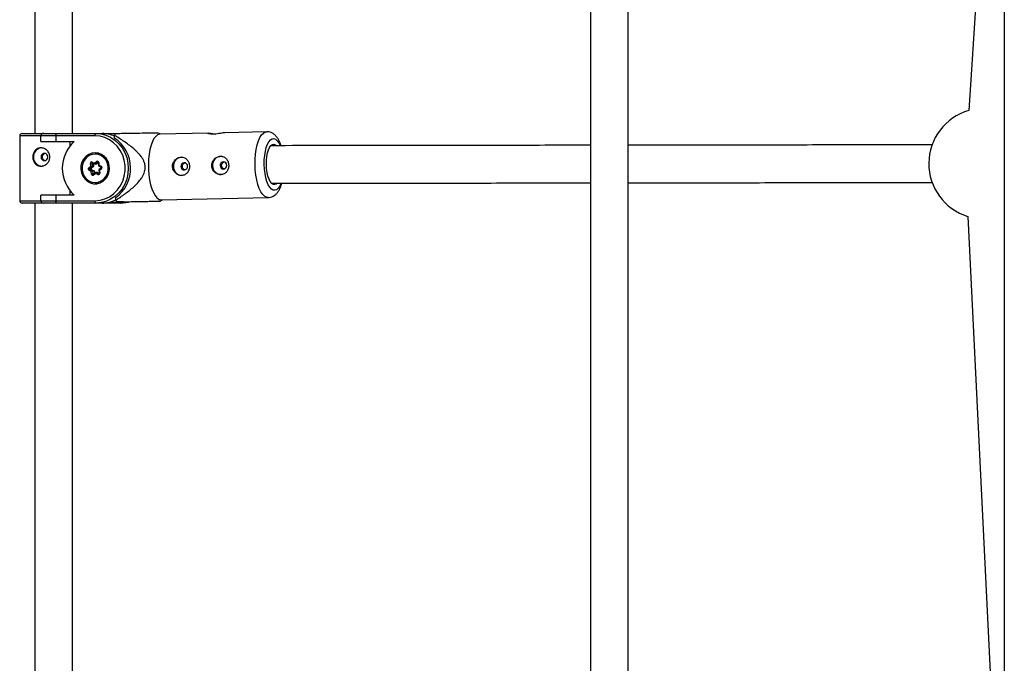
# Model space of a CAD drawing. Units: millimetres. Extents: x -4018 to 4012, y -2150 to 4150.
# Drawn here: x -2351 to -1932, y 788 to 1062 of the extents above; entities that cross this region are included whole.
import ezdxf

# ---------------------------------------------------------------- set-up
doc = ezdxf.new("R2010")
doc.units = ezdxf.units.MM

msp = doc.modelspace()

# ---------------------------------------------------------------- linework, layer by layer
at = {"color": 8, "linetype": 'Continuous', "lineweight": 25}
for p, q in [((-1932, 1936.11), (-1932, 63.88)), ((-2344.51, 1310.41), (-2344.51, 1013.41)), ((-2328.51, 1013.41), (-2328.51, 1310.41)), ((-2108.06, 1303.54), (-2108.06, 726.59)), ((-2092.06, 737.11), (-2092.06, 1303.54)), ((-1932, 1250.22), (-1947.15, 1023.18)), ((-2245.84, 1014.16), (-2263.58, 1013.76)), ((-2350.91, 1012.41), (-2350.91, 984.81)), ((-2318.81, 1012.41), (-2350.91, 1012.41)), ((-2349.91, 1013.41), (-2310.48, 1013.41)), ((-2341.97, 1010.01), (-2341.97, 1012.41)), ((-2341.97, 1010.01), (-2327.8, 1010.01)), ((-2335.53, 1012.41), (-2335.53, 1010.01)), ((-2329.47, 1008.23), (-2329.47, 1010.01)), ((-2310.31, 1013.23), (-2313.34, 1013.17)), ((-2310.52, 1011.49), (-2310.54, 1012.58)), ((-2290.82, 1013.13), (-2291.95, 1013.6)), ((-2270.72, 1013.59), (-2291.25, 1013.12)), ((-2320.03, 1001.26), (-2319.04, 1000.8)), ((-2319.04, 1000.8), (-2318.18, 1001.48)), ((-2318.14, 1005.06), (-2318.66, 1005.06)), ((-2321.54, 998.8), (-2320.68, 999.49)), ((-2320.45, 997.31), (-2321.43, 997.77)), ((-2320.14, 999.31), (-2321.17, 998.48)), ((-2320.49, 998.48), (-2321.17, 998.48)), ((-2321.13, 998.14), (-2319.96, 997.58)), ((-2320.46, 998.14), (-2321.13, 998.14)), ((-2320.68, 999.49), (-2320.8, 1000.64)), ((-2319.46, 999.31), (-2320.49, 998.48)), ((-2320.46, 998.14), (-2319.28, 997.58)), ((-2320.33, 996.16), (-2320.45, 997.31)), ((-2320.28, 1000.68), (-2320.14, 999.31)), ((-2319.61, 1000.68), (-2320.28, 1000.68)), ((-2319.46, 999.31), (-2320.14, 999.31)), ((-2320.1, 1000.9), (-2320.05, 1000.89)), ((-2320.05, 1000.89), (-2318.87, 1000.34)), ((-2319.96, 997.58), (-2319.81, 996.21)), ((-2319.28, 997.58), (-2319.96, 997.58)), ((-2319.61, 1000.69), (-2319.61, 1000.68)), ((-2319.61, 1000.68), (-2319.46, 999.31)), ((-2319.28, 997.58), (-2319.15, 996.37)), ((-2317.81, 1001.16), (-2318.84, 1000.34)), ((-2318.17, 1000.34), (-2318.84, 1000.34)), ((-2317.53, 1000.85), (-2318.17, 1000.34)), ((-2317.55, 1001.03), (-2317.4, 999.66)), ((-2317.39, 999.65), (-2316.22, 999.1)), ((-2317.3, 1001.07), (-2317.18, 999.92)), ((-2317.22, 997.91), (-2317.08, 996.55)), ((-2316.19, 998.74), (-2317.21, 997.92)), ((-2317.18, 999.92), (-2316.2, 999.46)), ((-2316.09, 998.42), (-2316.95, 997.74)), ((-2316.95, 997.74), (-2316.83, 996.59)), ((-2318.52, 996.88), (-2319.55, 996.06)), ((-2319.54, 996.06), (-2319.55, 996.06)), ((-2318.58, 996.43), (-2319.45, 995.75)), ((-2317.6, 995.97), (-2318.58, 996.43)), ((-2318.48, 996.89), (-2317.3, 996.34)), ((-2317.81, 996.89), (-2318.48, 996.89)), ((-2317.81, 996.89), (-2317.08, 996.55)), ((-2329.47, 987.21), (-2329.47, 988.99)), ((-2318.66, 992.16), (-2318.14, 992.16)), ((-2318.14, 992.16), (-2317.23, 992.24)), ((-2350.91, 984.81), (-2318.81, 984.81)), ((-2327.8, 987.21), (-2341.97, 987.21)), ((-2341.97, 984.81), (-2341.97, 987.21)), ((-2335.53, 987.21), (-2335.53, 984.81)), ((-2310, 985.03), (-2310.02, 986.12)), ((-2291.44, 984.55), (-2290.18, 985.14)), ((-2290.6, 985.13), (-2245.2, 986.17)), ((-2307.89, 983.81), (-2349.91, 983.81)), ((-2344.51, 983.81), (-2344.51, 726.1)), ((-2328.51, 736.62), (-2328.51, 983.81)), ((-2313.1, 984.11), (-2310.91, 984.11)), ((-2312.86, 984.17), (-2306.79, 984.31)), ((-2310.63, 984.12), (-2310.91, 984.11)), ((-2302.29, 984.31), (-2310.63, 984.12)), ((-2306.79, 984.31), (-2309.71, 984.31)), ((-2299.37, 984.31), (-2302.29, 984.31)), ((-1947.56, 978.15), (-1935.09, 722.85))]:
    msp.add_line(p, q, dxfattribs=at)
at = {"color": 1, "linetype": 'Continuous', "lineweight": 25}
for p, q in [((-2317.61, 1001.16), (-2317.81, 1001.16)), ((-2319.36, 996.21), (-2319.81, 996.21)), ((-2317.17, 996.34), (-2317.3, 996.34)), ((-2313.09, 984.12), (-2310.63, 984.12))]:
    msp.add_line(p, q, dxfattribs=at)
at = {"color": 1, "linetype": 'Continuous', "lineweight": 25, "flags": 128}
for points in [[(-2250.77, 1000.17), (-2250.75, 1002.41), (-2250.59, 1004.6), (-2250.3, 1006.67), (-2249.88, 1008.58), (-2249.36, 1010.26), (-2248.73, 1011.69), (-2248.02, 1012.81), (-2247.25, 1013.61), (-2246.43, 1014.06), (-2245.84, 1014.16)], [(-2246.87, 1000.23), (-2246.84, 1002.2), (-2246.68, 1004.1), (-2246.39, 1005.87), (-2245.99, 1007.47), (-2245.48, 1008.83), (-2244.89, 1009.92), (-2244.22, 1010.69), (-2243.51, 1011.13), (-2242.77, 1011.22), (-2242.03, 1010.95), (-2241.31, 1010.34), (-2240.64, 1009.41), (-2240.12, 1008.36)], [(-2320.03, 1001.26), (-2320.05, 1001.19), (-2320.07, 1001.12), (-2320.08, 1001.05), (-2320.09, 1001), (-2320.08, 1000.95), (-2320.07, 1000.92), (-2320.05, 1000.9), (-2320.05, 1000.89)], [(-2316.2, 999.46), (-2316.22, 999.39), (-2316.24, 999.32), (-2316.25, 999.25), (-2316.26, 999.2), (-2316.25, 999.15), (-2316.24, 999.12), (-2316.22, 999.1), (-2316.22, 999.1)], [(-2316.09, 998.42), (-2316.13, 998.49), (-2316.16, 998.55), (-2316.18, 998.6), (-2316.2, 998.65), (-2316.2, 998.69), (-2316.2, 998.72), (-2316.19, 998.74)], [(-2245.2, 986.17), (-2245.88, 986.27), (-2246.71, 986.72), (-2247.52, 987.52), (-2248.28, 988.65), (-2248.96, 990.07), (-2249.55, 991.76), (-2250.04, 993.66), (-2250.41, 995.74), (-2250.66, 997.92), (-2250.77, 1000.17)], [(-2239.76, 992.19), (-2240.28, 991.05), (-2240.92, 990.12), (-2241.61, 989.51), (-2242.34, 989.25), (-2243.08, 989.33), (-2243.81, 989.77), (-2244.5, 990.55), (-2245.14, 991.63), (-2245.7, 993), (-2246.17, 994.59), (-2246.53, 996.37), (-2246.76, 998.27), (-2246.87, 1000.23)], [(-2319.55, 996.06), (-2319.56, 996.04), (-2319.56, 996.01), (-2319.56, 995.97), (-2319.54, 995.92), (-2319.52, 995.87), (-2319.49, 995.81), (-2319.45, 995.75)], [(-2317.3, 996.34), (-2317.26, 996.32), (-2317.23, 996.32)]]:
    msp.add_lwpolyline(points, dxfattribs=at)
at = {"color": 8, "linetype": 'Continuous', "lineweight": 25, "flags": 128}
for points in [[(-2335.53, 1012.41), (-2335.53, 1012.59), (-2335.51, 1012.76), (-2335.48, 1012.91), (-2335.44, 1013.06), (-2335.39, 1013.18), (-2335.33, 1013.28), (-2335.27, 1013.35), (-2335.2, 1013.4), (-2335.13, 1013.41)], [(-2318.81, 1012.41), (-2318.81, 1012.61), (-2318.79, 1012.8), (-2318.75, 1012.97), (-2318.7, 1013.12), (-2318.65, 1013.25), (-2318.58, 1013.34), (-2318.51, 1013.4), (-2318.44, 1013.41)], [(-2318.81, 984.81), (-2316.71, 985), (-2314.66, 985.56), (-2312.73, 986.48), (-2310.96, 987.72), (-2309.4, 989.27), (-2308.11, 991.07), (-2307.1, 993.07), (-2306.41, 995.23), (-2306.07, 997.47), (-2306.07, 999.75), (-2306.41, 1002), (-2307.1, 1004.16), (-2308.11, 1006.16), (-2309.4, 1007.96), (-2310.96, 1009.5), (-2312.73, 1010.75), (-2314.66, 1011.67), (-2316.71, 1012.23), (-2318.81, 1012.41)], [(-2318.44, 1013.41), (-2316.29, 1013.23), (-2314.2, 1012.69), (-2312.21, 1011.8), (-2310.38, 1010.59), (-2308.74, 1009.08), (-2307.34, 1007.31), (-2306.22, 1005.33), (-2305.39, 1003.19), (-2304.89, 1000.93), (-2304.72, 998.61), (-2304.89, 996.3), (-2305.39, 994.04), (-2306.22, 991.9), (-2307.34, 989.92), (-2308.74, 988.15), (-2310.38, 986.64), (-2312.21, 985.43), (-2314.2, 984.54), (-2316.29, 984), (-2318.44, 983.81)], [(-2291.25, 1013.12), (-2291.41, 1013.11), (-2292.25, 1012.84), (-2293.05, 1012.21), (-2293.79, 1011.25), (-2294.46, 1009.97), (-2295.04, 1008.41), (-2295.51, 1006.61), (-2295.87, 1004.61), (-2296.09, 1002.47), (-2296.18, 1000.25), (-2296.14, 998), (-2295.96, 995.78), (-2295.65, 993.64), (-2295.22, 991.64), (-2294.67, 989.84), (-2294.03, 988.28), (-2293.31, 987), (-2292.53, 986.04), (-2291.71, 985.41), (-2290.86, 985.14), (-2290.6, 985.13)], [(-2245.97, 1000.23), (-2245.93, 1001.96), (-2245.77, 1003.62), (-2245.48, 1005.14), (-2245.08, 1006.46), (-2244.59, 1007.53), (-2244.02, 1008.3), (-2243.39, 1008.73), (-2242.74, 1008.82), (-2242.09, 1008.56), (-2241.84, 1008.36)], [(-2340.38, 1004.96), (-2340.93, 1004.85), (-2341.39, 1004.51), (-2341.71, 1004.01), (-2341.82, 1003.41), (-2341.71, 1002.82), (-2341.39, 1002.32), (-2340.93, 1001.98), (-2340.38, 1001.86), (-2339.83, 1001.98), (-2339.36, 1002.32), (-2339.05, 1002.82), (-2338.94, 1003.41), (-2339.05, 1004.01), (-2339.36, 1004.51), (-2339.83, 1004.85), (-2340.38, 1004.96)], [(-2318.81, 1005.21), (-2320.22, 1005.04), (-2321.56, 1004.51), (-2322.75, 1003.67), (-2323.72, 1002.56), (-2324.43, 1001.23), (-2324.84, 999.76), (-2324.92, 998.23), (-2324.67, 996.72), (-2324.11, 995.31), (-2323.26, 994.09), (-2322.18, 993.1), (-2320.91, 992.41), (-2319.52, 992.06), (-2318.1, 992.06), (-2316.72, 992.41), (-2315.45, 993.1), (-2314.36, 994.09), (-2313.52, 995.31), (-2312.95, 996.72), (-2312.71, 998.23), (-2312.79, 999.76), (-2313.2, 1001.23), (-2313.91, 1002.56), (-2314.88, 1003.67), (-2316.07, 1004.51), (-2317.4, 1005.04), (-2318.81, 1005.21)], [(-2313.24, 999.3), (-2313.56, 1000.71), (-2314.17, 1002.01), (-2315.06, 1003.11), (-2316.17, 1003.95), (-2317.43, 1004.48), (-2318.77, 1004.66), (-2320.11, 1004.5), (-2321.38, 1003.99), (-2322.5, 1003.17), (-2323.4, 1002.09), (-2324.04, 1000.8), (-2324.38, 999.39), (-2324.39, 997.93), (-2324.07, 996.51), (-2323.45, 995.22), (-2322.57, 994.12), (-2321.46, 993.28), (-2320.2, 992.75), (-2318.86, 992.56), (-2317.52, 992.73), (-2316.25, 993.24), (-2315.13, 994.05), (-2314.22, 995.14), (-2313.59, 996.42), (-2313.25, 997.84), (-2313.24, 999.3)], [(-2317.23, 1004.99), (-2318.09, 1005.06), (-2318.14, 1005.06)], [(-2262.77, 999.86), (-2262.9, 1000.45), (-2263.22, 1000.95), (-2263.69, 1001.27), (-2264.24, 1001.38), (-2264.79, 1001.25), (-2265.25, 1000.9), (-2265.55, 1000.39), (-2265.65, 999.79), (-2265.53, 999.2), (-2265.2, 998.71), (-2264.73, 998.38), (-2264.18, 998.28), (-2263.63, 998.41), (-2263.17, 998.76), (-2262.87, 999.27), (-2262.77, 999.86)], [(-2319.04, 1000.8), (-2319.03, 1000.72), (-2319.02, 1000.64), (-2319, 1000.57), (-2318.98, 1000.5), (-2318.95, 1000.44), (-2318.93, 1000.4), (-2318.9, 1000.36), (-2318.87, 1000.34), (-2318.84, 1000.34)], [(-2317.18, 999.92), (-2317.24, 999.87), (-2317.3, 999.81), (-2317.34, 999.77), (-2317.38, 999.72), (-2317.4, 999.69), (-2317.4, 999.67), (-2317.39, 999.65), (-2317.37, 999.64)], [(-2279.45, 999.48), (-2279.58, 1000.07), (-2279.9, 1000.56), (-2280.37, 1000.89), (-2280.92, 1000.99), (-2281.47, 1000.86), (-2281.93, 1000.52), (-2282.23, 1000.01), (-2282.33, 999.41), (-2282.21, 998.82), (-2281.88, 998.33), (-2281.41, 998), (-2280.86, 997.89), (-2280.31, 998.03), (-2279.85, 998.37), (-2279.55, 998.88), (-2279.45, 999.48)], [(-2241.46, 992.17), (-2241.76, 991.91), (-2242.4, 991.65), (-2243.06, 991.73), (-2243.7, 992.17), (-2244.3, 992.94), (-2244.84, 994), (-2245.29, 995.32), (-2245.64, 996.84), (-2245.87, 998.5), (-2245.97, 1000.23)], [(-2318.48, 996.89), (-2318.51, 996.88), (-2318.53, 996.86), (-2318.55, 996.83), (-2318.57, 996.78), (-2318.58, 996.73), (-2318.59, 996.66), (-2318.59, 996.59), (-2318.59, 996.51), (-2318.58, 996.43)], [(-2335.13, 983.81), (-2335.2, 983.83), (-2335.27, 983.87), (-2335.33, 983.95), (-2335.39, 984.05), (-2335.44, 984.17), (-2335.48, 984.31), (-2335.51, 984.47), (-2335.53, 984.64), (-2335.53, 984.81)], [(-2318.44, 983.81), (-2318.51, 983.83), (-2318.58, 983.89), (-2318.65, 983.98), (-2318.7, 984.11), (-2318.75, 984.26), (-2318.79, 984.43), (-2318.81, 984.62), (-2318.81, 984.81)], [(-2307.4, 984.19), (-2308.34, 984), (-2310.48, 983.81)], [(-2307.89, 983.81), (-2305.75, 984), (-2304.56, 984.26)]]:
    msp.add_lwpolyline(points, dxfattribs=at)
at = {"color": 8, "linetype": 'Continuous', "lineweight": 25}
for centre, radius, start, end in [((-1940.64, 1000.61), 23.5, 106.0852, 252.8918), ((-2349.91, 1012.41), 1, 90, 180), ((-2340.82, 1012.26), 1.16, 83.9134, 172.2187), ((-2317.29, 998.61), 15.5, 132.6531, 227.3469), ((-2315.87, 1000.54), 12.87, 65.5302, 89.9248), ((-2289.21, 1005.4), 22.51, 159.4402, 161.3986), ((-2319.32, 998.63), 15.59, 306.6302, 55.6312), ((-2341.17, 1003.42), 3.91, 97.3823, 266.6897), ((-2320.24, 1000.73), 0.567, 67.6253, 189.5152), ((-2318.77, 999.1), 5.97, 20.0775, 88.9754), ((-2317.85, 1001.04), 0.551, 2.516, 127.1556), ((-2317.56, 1001.83), 0.713, 208.8987, 249.1741), ((-2281.78, 999.6), 3.75, 91.9134, 183.6483), ((-2265.1, 999.98), 3.75, 91.9134, 183.6483), ((-2321.15, 998.32), 0.621, 129.3011, 242.6986), ((-2320.92, 999.15), 0.713, 208.8987, 249.1741), ((-2320.89, 997.63), 0.564, 116.1146, 165.6626), ((-2321.04, 998.32), 0.207, 129.3011, 242.6986), ((-2320.03, 994.75), 5.94, 92.4579, 97.4768), ((-2319.81, 1001.16), 1.88, 242.484, 259.9788), ((-2320.36, 998.32), 0.207, 129.3011, 242.6986), ((-2319.6, 996.37), 1.27, 106.1567, 131.9281), ((-2316.8, 998.25), 0.53, 218.421, 253.7406), ((-2316.48, 998.91), 0.621, 309.3011, 62.6986), ((-2281.75, 999.31), 3.77, 179.1966, 267.6744), ((-2265.07, 999.69), 3.77, 179.1966, 267.6744), ((-2319.56, 990.27), 5.94, 92.4579, 97.4768), ((-2319.78, 996.18), 0.551, 182.516, 307.1556), ((-2318.78, 998.15), 5.98, 271.1223, 339.8247), ((-2317.39, 996.5), 0.567, 247.6253, 9.5152), ((-2317.06, 995.83), 0.564, 116.1146, 165.6626), ((-2349.91, 984.81), 1, 180, 270), ((-2340.82, 984.97), 1.16, 187.7813, 276.0866), ((-2315.87, 996.71), 12.9, 270.0881, 297.0706), ((-2288.09, 993.27), 23.4, 200.6087, 202.5169)]:
    msp.add_arc(centre, radius, start, end, dxfattribs=at)
at = {"color": 1, "linetype": 'Continuous', "lineweight": 25}
for centre, radius, start, end in [((-2310.41, 1013.11), 0.311, 103.0115, 158.3153), ((-2317.7, 1001.02), 0.176, 90.2148, 128.9629), ((-2320.09, 1000.71), 0.196, 93.2361, 188.0304), ((-2317.28, 1000.22), 0.847, 91.0535, 108.1107), ((-2319.62, 996.22), 0.191, 183.934, 268.2387), ((-2316.74, 995.31), 1.28, 93.9459, 105.2297), ((-2310.35, 984.2), 0.404, 191.744, 251.6999)]:
    msp.add_arc(centre, radius, start, end, dxfattribs=at)
at = {"color": 8, "linetype": 'Continuous', "lineweight": 25}
for points, knots in [([(-2239.68, 1008.24), (-2239.85, 1008.71), (-2240.23, 1009.78), (-2240.96, 1011.14), (-2241.83, 1012.32), (-2242.79, 1013.2), (-2243.83, 1013.8), (-2244.86, 1014.14), (-2245.54, 1014.13), (-2245.83, 1014.13)], [0, 0, 0, 0, 0.149879, 0.334464, 0.501206, 0.647148, 0.779445, 0.904976, 1, 1, 1, 1]), ([(-2310, 985.03), (-2308.67, 985.9), (-2307.37, 986.8), (-2305.46, 988.22), (-2304.83, 988.7), (-2303.59, 989.71), (-2302.98, 990.22), (-2301.79, 991.31), (-2301.21, 991.88), (-2300.12, 993.07), (-2299.61, 993.69), (-2298.92, 994.7), (-2298.7, 995.05), (-2298.31, 995.78), (-2298.13, 996.16), (-2297.84, 996.95), (-2297.72, 997.36), (-2297.6, 997.98), (-2297.57, 998.2), (-2297.53, 998.62), (-2297.52, 998.83), (-2297.53, 999.47), (-2297.58, 999.89), (-2297.75, 1000.72), (-2297.88, 1001.12), (-2298.2, 1001.9), (-2298.38, 1002.27), (-2298.8, 1003), (-2299.03, 1003.34), (-2299.76, 1004.34), (-2300.31, 1004.95), (-2301.17, 1005.82), (-2301.46, 1006.1), (-2302.06, 1006.65), (-2302.37, 1006.91), (-2303.29, 1007.69), (-2303.92, 1008.18), (-2305.2, 1009.13), (-2305.86, 1009.59), (-2307.83, 1010.92), (-2309.18, 1011.77), (-2310.54, 1012.58)], [0, 0, 0, 0, 0.125, 0.125, 0.1875, 0.1875, 0.25, 0.25, 0.3125, 0.3125, 0.375, 0.375, 0.40625, 0.40625, 0.4375, 0.4375, 0.46875, 0.46875, 0.484375, 0.484375, 0.5, 0.5, 0.53125, 0.53125, 0.5625, 0.5625, 0.59375, 0.59375, 0.625, 0.625, 0.6875, 0.6875, 0.71875, 0.71875, 0.75, 0.75, 0.8125, 0.8125, 0.875, 0.875, 1, 1, 1, 1]), ([(-2291.96, 1013.59), (-2291.95, 1013.59), (-2291.84, 1013.59), (-2292.27, 1013.6), (-2293.23, 1013.59), (-2294.54, 1013.57), (-2296.35, 1013.55), (-2299.23, 1013.5), (-2303.17, 1013.43), (-2307.02, 1013.36), (-2309.4, 1013.32), (-2310.28, 1013.3)], [0, 0, 0, 0, 0.008318, 0.099398, 0.190344, 0.261438, 0.334895, 0.477683, 0.678316, 0.880975, 1, 1, 1, 1]), ([(-2268.56, 1013.12), (-2268.94, 1013.12), (-2269.71, 1013.13), (-2270.54, 1013.28), (-2270.99, 1013.45), (-2271.07, 1013.57), (-2270.81, 1013.58), (-2270.72, 1013.58)], [0, 0, 0, 0, 0.213326, 0.426448, 0.64484, 0.866998, 1, 1, 1, 1]), ([(-2270.56, 1013.59), (-2270.33, 1013.57), (-2269.86, 1013.52), (-2268.76, 1013.36), (-2267.9, 1013.23), (-2267.43, 1013.2), (-2267.4, 1013.2)], [0, 0, 0, 0, 0.320365, 0.644208, 0.978858, 1, 1, 1, 1]), ([(-2263.58, 1013.75), (-2263.71, 1013.74), (-2264.03, 1013.73), (-2264.94, 1013.57), (-2266.12, 1013.36), (-2267.4, 1013.18), (-2268.19, 1013.14), (-2268.56, 1013.12)], [0, 0, 0, 0, 0.159954, 0.370803, 0.587718, 0.809865, 1, 1, 1, 1]), ([(-2341.92, 999.51), (-2342.16, 999.51), (-2342.39, 999.54), (-2342.84, 999.64), (-2343.07, 999.72), (-2343.49, 999.91), (-2343.68, 1000.03), (-2344.05, 1000.31), (-2344.22, 1000.48), (-2344.53, 1000.84), (-2344.66, 1001.03), (-2344.9, 1001.46), (-2345, 1001.68), (-2345.16, 1002.15), (-2345.23, 1002.4), (-2345.31, 1002.9), (-2345.33, 1003.16), (-2345.33, 1003.67), (-2345.31, 1003.93), (-2345.23, 1004.43), (-2345.17, 1004.67), (-2344.92, 1005.38), (-2344.68, 1005.81), (-2344.22, 1006.35), (-2344.05, 1006.51), (-2343.69, 1006.8), (-2343.49, 1006.92), (-2343.07, 1007.11), (-2342.85, 1007.19), (-2342.39, 1007.29), (-2342.16, 1007.31), (-2341.68, 1007.31), (-2341.44, 1007.29), (-2340.96, 1007.19), (-2340.73, 1007.11), (-2340.28, 1006.92), (-2340.05, 1006.8), (-2339.64, 1006.51), (-2339.44, 1006.35), (-2339.08, 1005.99), (-2338.92, 1005.79), (-2338.63, 1005.37), (-2338.51, 1005.15), (-2338.31, 1004.68), (-2338.23, 1004.43), (-2338.13, 1003.93), (-2338.1, 1003.67), (-2338.1, 1003.16), (-2338.13, 1002.9), (-2338.23, 1002.4), (-2338.31, 1002.15), (-2338.51, 1001.68), (-2338.63, 1001.46), (-2338.92, 1001.03), (-2339.08, 1000.84), (-2339.44, 1000.48), (-2339.64, 1000.32), (-2340.05, 1000.03), (-2340.27, 999.91), (-2340.73, 999.72), (-2340.96, 999.64), (-2341.44, 999.54), (-2341.68, 999.51), (-2341.92, 999.51)], [0, 0, 0, 0, 0.03125, 0.03125, 0.0625, 0.0625, 0.09375, 0.09375, 0.125, 0.125, 0.15625, 0.15625, 0.1875, 0.1875, 0.21875, 0.21875, 0.25, 0.25, 0.28125, 0.28125, 0.3125, 0.3125, 0.375, 0.375, 0.40625, 0.40625, 0.4375, 0.4375, 0.46875, 0.46875, 0.5, 0.5, 0.53125, 0.53125, 0.5625, 0.5625, 0.59375, 0.59375, 0.625, 0.625, 0.65625, 0.65625, 0.6875, 0.6875, 0.71875, 0.71875, 0.75, 0.75, 0.78125, 0.78125, 0.8125, 0.8125, 0.84375, 0.84375, 0.875, 0.875, 0.90625, 0.90625, 0.9375, 0.9375, 0.96875, 0.96875, 1, 1, 1, 1]), ([(-2108.06, 1008.41), (-2108.45, 1008.41), (-2121.01, 1008.39), (-2145.87, 1008.36), (-2182.64, 1008.31), (-2215.38, 1008.27), (-2235.9, 1008.24), (-2244.07, 1008.23)], [0, 0, 0, 0, 0.008731, 0.279425, 0.550118, 0.820812, 1, 1, 1, 1]), ([(-1962.66, 1008.58), (-1963.09, 1008.58), (-1975.52, 1008.57), (-2000.06, 1008.54), (-2036.3, 1008.5), (-2066.97, 1008.46), (-2085.6, 1008.44), (-2092.06, 1008.43)], [0, 0, 0, 0, 0.010057, 0.290524, 0.57099, 0.851457, 1, 1, 1, 1]), ([(-2340.18, 1001.9), (-2340.18, 1001.9), (-2340.35, 1001.91), (-2340.64, 1002.08), (-2340.99, 1002.41), (-2341.22, 1002.87), (-2341.3, 1003.39), (-2341.23, 1003.91), (-2341.02, 1004.38), (-2340.68, 1004.73), (-2340.37, 1004.91), (-2340.18, 1004.93), (-2340.15, 1004.93)], [0, 0, 0, 0, 0.004237, 0.124724, 0.246351, 0.369317, 0.49173, 0.612515, 0.733155, 0.855335, 0.978361, 1, 1, 1, 1]), ([(-2317.7, 1001.2), (-2317.69, 1001.2), (-2317.67, 1001.2), (-2317.63, 1001.18), (-2317.58, 1001.14), (-2317.56, 1001.08), (-2317.55, 1001.04), (-2317.55, 1001.03)], [0, 0, 0, 0, 0.132275, 0.439318, 0.66243, 0.851472, 1, 1, 1, 1]), ([(-2278.67, 999.53), (-2278.67, 999.79), (-2278.7, 1000.04), (-2278.79, 1000.54), (-2278.86, 1000.79), (-2279.03, 1001.25), (-2279.13, 1001.47), (-2279.38, 1001.89), (-2279.52, 1002.09), (-2279.83, 1002.44), (-2280, 1002.59), (-2280.38, 1002.87), (-2280.58, 1002.98), (-2281, 1003.17), (-2281.22, 1003.24), (-2281.68, 1003.33), (-2281.91, 1003.35), (-2282.38, 1003.34), (-2282.63, 1003.31), (-2283.1, 1003.2), (-2283.33, 1003.12), (-2283.79, 1002.91), (-2284.01, 1002.78), (-2284.42, 1002.49), (-2284.61, 1002.33), (-2284.96, 1001.96), (-2285.12, 1001.76), (-2285.4, 1001.33), (-2285.52, 1001.1), (-2285.71, 1000.63), (-2285.78, 1000.38), (-2285.88, 999.88), (-2285.9, 999.62), (-2285.89, 999.11), (-2285.86, 998.85), (-2285.74, 998.35), (-2285.66, 998.11), (-2285.45, 997.64), (-2285.32, 997.42), (-2285.03, 997), (-2284.86, 996.81), (-2284.5, 996.45), (-2284.29, 996.3), (-2283.87, 996.02), (-2283.65, 995.91), (-2283.19, 995.72), (-2282.95, 995.65), (-2282.48, 995.56), (-2282.23, 995.54), (-2281.76, 995.55), (-2281.53, 995.58), (-2281.07, 995.69), (-2280.85, 995.77), (-2280.44, 995.98), (-2280.25, 996.1), (-2279.88, 996.4), (-2279.72, 996.56), (-2279.42, 996.93), (-2279.29, 997.13), (-2279.06, 997.56), (-2278.96, 997.78), (-2278.81, 998.26), (-2278.75, 998.51), (-2278.68, 999.01), (-2278.66, 999.27), (-2278.67, 999.53)], [0, 0, 0, 0, 0.03125, 0.03125, 0.0625, 0.0625, 0.09375, 0.09375, 0.125, 0.125, 0.15625, 0.15625, 0.1875, 0.1875, 0.21875, 0.21875, 0.25, 0.25, 0.28125, 0.28125, 0.3125, 0.3125, 0.34375, 0.34375, 0.375, 0.375, 0.40625, 0.40625, 0.4375, 0.4375, 0.46875, 0.46875, 0.5, 0.5, 0.53125, 0.53125, 0.5625, 0.5625, 0.59375, 0.59375, 0.625, 0.625, 0.65625, 0.65625, 0.6875, 0.6875, 0.71875, 0.71875, 0.75, 0.75, 0.78125, 0.78125, 0.8125, 0.8125, 0.84375, 0.84375, 0.875, 0.875, 0.90625, 0.90625, 0.9375, 0.9375, 0.96875, 0.96875, 1, 1, 1, 1]), ([(-2261.99, 999.91), (-2261.99, 1000.17), (-2262.02, 1000.42), (-2262.11, 1000.92), (-2262.18, 1001.17), (-2262.35, 1001.64), (-2262.45, 1001.86), (-2262.7, 1002.27), (-2262.84, 1002.47), (-2263.15, 1002.82), (-2263.32, 1002.98), (-2263.7, 1003.25), (-2263.9, 1003.37), (-2264.32, 1003.55), (-2264.54, 1003.62), (-2265, 1003.71), (-2265.23, 1003.73), (-2265.7, 1003.72), (-2265.95, 1003.69), (-2266.42, 1003.58), (-2266.65, 1003.5), (-2267.11, 1003.29), (-2267.33, 1003.17), (-2267.74, 1002.88), (-2267.93, 1002.71), (-2268.28, 1002.34), (-2268.44, 1002.14), (-2268.72, 1001.72), (-2268.84, 1001.49), (-2269.03, 1001.01), (-2269.1, 1000.77), (-2269.2, 1000.26), (-2269.22, 1000), (-2269.21, 999.49), (-2269.18, 999.24), (-2269.06, 998.73), (-2268.98, 998.49), (-2268.77, 998.02), (-2268.64, 997.8), (-2268.35, 997.38), (-2268.18, 997.19), (-2267.82, 996.84), (-2267.61, 996.68), (-2267.19, 996.41), (-2266.97, 996.29), (-2266.51, 996.1), (-2266.27, 996.03), (-2265.8, 995.94), (-2265.55, 995.92), (-2265.08, 995.93), (-2264.85, 995.96), (-2264.39, 996.07), (-2264.17, 996.16), (-2263.76, 996.36), (-2263.57, 996.49), (-2263.2, 996.78), (-2263.04, 996.95), (-2262.74, 997.31), (-2262.61, 997.51), (-2262.38, 997.94), (-2262.28, 998.17), (-2262.13, 998.64), (-2262.07, 998.89), (-2262, 999.4), (-2261.98, 999.65), (-2261.99, 999.91)], [0, 0, 0, 0, 0.03125, 0.03125, 0.0625, 0.0625, 0.09375, 0.09375, 0.125, 0.125, 0.15625, 0.15625, 0.1875, 0.1875, 0.21875, 0.21875, 0.25, 0.25, 0.28125, 0.28125, 0.3125, 0.3125, 0.34375, 0.34375, 0.375, 0.375, 0.40625, 0.40625, 0.4375, 0.4375, 0.46875, 0.46875, 0.5, 0.5, 0.53125, 0.53125, 0.5625, 0.5625, 0.59375, 0.59375, 0.625, 0.625, 0.65625, 0.65625, 0.6875, 0.6875, 0.71875, 0.71875, 0.75, 0.75, 0.78125, 0.78125, 0.8125, 0.8125, 0.84375, 0.84375, 0.875, 0.875, 0.90625, 0.90625, 0.9375, 0.9375, 0.96875, 0.96875, 1, 1, 1, 1]), ([(-2263.88, 998.35), (-2263.96, 998.36), (-2264.2, 998.42), (-2264.55, 998.68), (-2264.86, 999.09), (-2265.02, 999.6), (-2265.01, 1000.13), (-2264.83, 1000.62), (-2264.5, 1001.02), (-2264.16, 1001.26), (-2263.93, 1001.3), (-2263.87, 1001.31)], [0, 0, 0, 0, 0.063361, 0.18961, 0.317688, 0.445886, 0.572328, 0.697881, 0.824725, 0.953104, 1, 1, 1, 1]), ([(-2316.22, 999.1), (-2316.2, 999.09), (-2316.17, 999.07), (-2316.14, 999.02), (-2316.11, 998.96), (-2316.11, 998.89), (-2316.12, 998.83), (-2316.15, 998.77), (-2316.17, 998.75), (-2316.19, 998.74)], [0, 0, 0, 0, 0.175913, 0.322905, 0.453053, 0.588519, 0.719907, 0.854526, 1, 1, 1, 1]), ([(-2280.56, 997.96), (-2280.64, 997.98), (-2280.88, 998.03), (-2281.23, 998.3), (-2281.54, 998.71), (-2281.7, 999.22), (-2281.69, 999.74), (-2281.51, 1000.24), (-2281.18, 1000.63), (-2280.84, 1000.88), (-2280.61, 1000.92), (-2280.55, 1000.93)], [0, 0, 0, 0, 0.063361, 0.18961, 0.317688, 0.445886, 0.572328, 0.697881, 0.824725, 0.953104, 1, 1, 1, 1]), ([(-2319.55, 996.06), (-2319.56, 996.05), (-2319.59, 996.03), (-2319.61, 996.03), (-2319.63, 996.03)], [0, 0, 0, 0, 0.548707, 1, 1, 1, 1]), ([(-2317.08, 996.55), (-2317.07, 996.53), (-2317.07, 996.48), (-2317.09, 996.42), (-2317.12, 996.37), (-2317.17, 996.34), (-2317.2, 996.32), (-2317.22, 996.32), (-2317.23, 996.33)], [0, 0, 0, 0, 0.153401, 0.31347, 0.481162, 0.669513, 0.904073, 1, 1, 1, 1]), ([(-2245.2, 986.2), (-2244.87, 986.21), (-2244.15, 986.26), (-2243.11, 986.68), (-2242.15, 987.32), (-2241.3, 988.19), (-2240.53, 989.31), (-2239.86, 990.65), (-2239.52, 991.72), (-2239.35, 992.24)], [0, 0, 0, 0, 0.109131, 0.237598, 0.367168, 0.505664, 0.660551, 0.834839, 1, 1, 1, 1]), ([(-2243.57, 992.23), (-2243.23, 992.23), (-2230.52, 992.25), (-2205.56, 992.28), (-2168.69, 992.33), (-2136.19, 992.37), (-2116.03, 992.4), (-2108.06, 992.41)], [0, 0, 0, 0, 0.007528, 0.279156, 0.550784, 0.822412, 1, 1, 1, 1]), ([(-2092.06, 992.43), (-2081, 992.44), (-2057.78, 992.47), (-2022.56, 992.51), (-1990.45, 992.55), (-1970.51, 992.57), (-1962.58, 992.58)], [0, 0, 0, 0, 0.254656, 0.534889, 0.815122, 1, 1, 1, 1]), ([(-2309.71, 984.31), (-2308.06, 984.34), (-2306.41, 984.37), (-2303.95, 984.41), (-2303.14, 984.43), (-2301.51, 984.46), (-2300.71, 984.47), (-2299.1, 984.5), (-2298.3, 984.51), (-2296.75, 984.54), (-2295.99, 984.55), (-2294.91, 984.57), (-2294.56, 984.57), (-2293.89, 984.58), (-2293.56, 984.59), (-2292.95, 984.59), (-2292.68, 984.6), (-2292.31, 984.6), (-2292.2, 984.6), (-2291.99, 984.6), (-2291.9, 984.6), (-2291.66, 984.6), (-2291.54, 984.6), (-2291.38, 984.6), (-2291.35, 984.59), (-2291.36, 984.59), (-2291.39, 984.58), (-2291.52, 984.57), (-2291.61, 984.57), (-2291.95, 984.55), (-2292.24, 984.54), (-2292.75, 984.52), (-2292.93, 984.51), (-2293.31, 984.5), (-2293.51, 984.49), (-2294.12, 984.47), (-2294.55, 984.46), (-2295.44, 984.43), (-2295.91, 984.42), (-2297.34, 984.37), (-2298.34, 984.34), (-2299.37, 984.31)], [0, 0, 0, 0, 0.125, 0.125, 0.1875, 0.1875, 0.25, 0.25, 0.3125, 0.3125, 0.375, 0.375, 0.40625, 0.40625, 0.4375, 0.4375, 0.46875, 0.46875, 0.484375, 0.484375, 0.5, 0.5, 0.53125, 0.53125, 0.5625, 0.5625, 0.59375, 0.59375, 0.625, 0.625, 0.6875, 0.6875, 0.71875, 0.71875, 0.75, 0.75, 0.8125, 0.8125, 0.875, 0.875, 1, 1, 1, 1])]:
    msp.add_open_spline(points, degree=3, knots=knots, dxfattribs=at)

doc.saveas('drawing.dxf')
